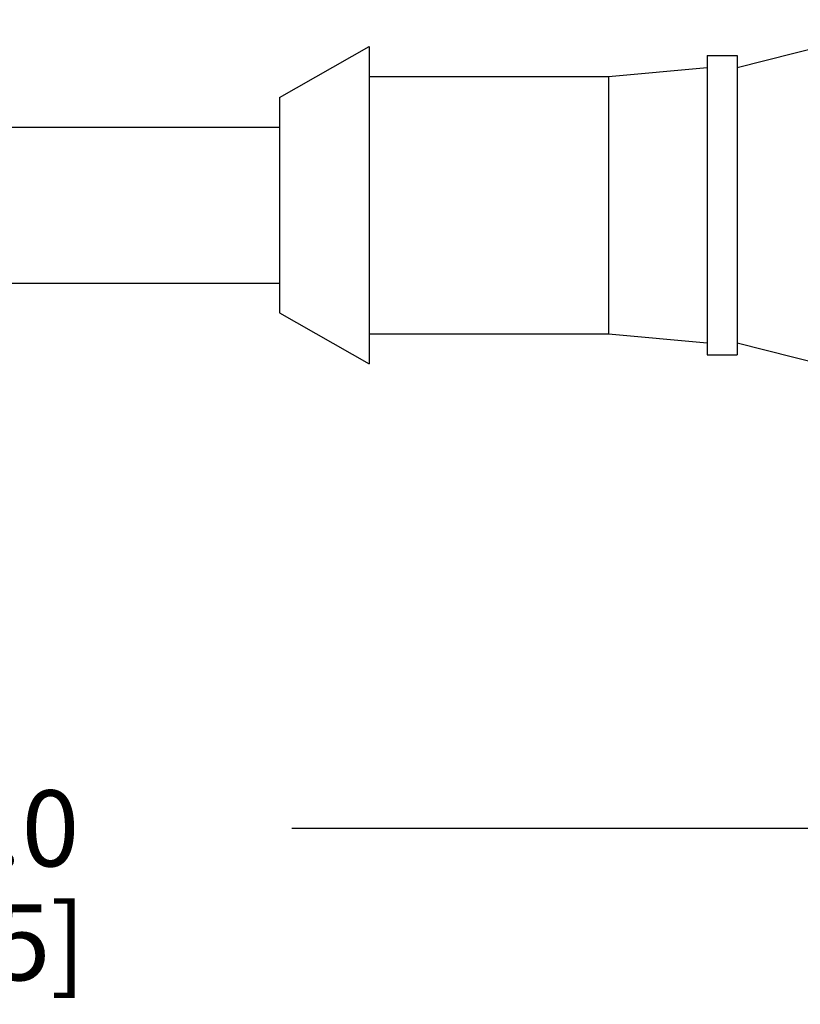
# Model space of a CAD drawing. Units: inches. Extents: x 0.4 to 16.6, y 0.6 to 10.4.
# Drawn here: x 6.4 to 7.4, y 3.4 to 4.7 of the extents above; entities that cross this region are included whole.
import ezdxf

# ---------------------------------------------------------------- set-up
doc = ezdxf.new("R2010")
doc.units = ezdxf.units.IN
doc.header["$LTSCALE"] = 0.935
doc.header["$MEASUREMENT"] = 0
doc.layers.get('0').update_dxf_attribs({"linetype": 'CONTINUOUS'})
doc.layers.add('AXIS', color=7, linetype='CONTINUOUS')
doc.layers.add('SCHEME_DIMS', color=7, linetype='CONTINUOUS')
doc.dimstyles.new('DIMSTYLE_1', dxfattribs={"dimtxt": 0.1, "dimasz": 0.1875, "dimexe": 0.125, "dimexo": 0.0625, "dimgap": 0.1, "dimtad": 0, "dimtih": 1, "dimtoh": 1, "dimdec": 1, "dimzin": 0, "dimdsep": 46, "dimtxsty": 'STANDARD', "dimblk": '_FILLED', "dimblk1": '_FILLED', "dimblk2": '_FILLED', "dimcen": 0.09, "dimadec": 3, "dimazin": 0, "dimtp": 0.1, "dimtm": 0.1, "dimtfac": 1, "dimtdec": 3, "dimtofl": 0, "dimtmove": 0, "dimatfit": 3, "dimldrblk": '_FILLED', "dimfxl": 1, "dimtolj": 1, "dimtzin": 0, "dimarcsym": 0})

# ---------------------------------------------------------------- blocks, each defined once
blk = doc.blocks.new('_FILLED')
at = {"color": 0, "linetype": 'BYBLOCK'}
blk.add_solid([(0, 0), (-1, 0.1667), (-1, -0.1667)], dxfattribs=at)
blk = doc.blocks.new('*D3')
at = {"layer": 'SCHEME_DIMS', "color": 7, "linetype": 'CONTINUOUS'}
for p, q in [((8.4233, 4.2591), (8.4233, 3.5143)), ((4.2304, 4.141), (4.2304, 3.5143)), ((4.2304, 3.6393), (5.9269, 3.6393)), ((8.4233, 3.6393), (6.7269, 3.6393))]:
    blk.add_line(p, q, dxfattribs=at)
at = {"layer": 'SCHEME_DIMS', "color": 7, "linetype": 'CONTINUOUS', "xscale": 0.1875, "yscale": 0.1875, "zscale": 0.1875, "rotation": 180}
blk.add_blockref('_FILLED', (4.2304, 3.6393), dxfattribs=at)
at = {"layer": 'SCHEME_DIMS', "color": 7, "linetype": 'CONTINUOUS', "xscale": 0.1875, "yscale": 0.1875, "zscale": 0.1875}
blk.add_blockref('_FILLED', (8.4233, 3.6393), dxfattribs=at)
at = {"layer": 'SCHEME_DIMS', "color": 7, "linetype": 'CONTINUOUS', "insert": (6.2769, 3.6893), "char_height": 0.1, "width": 0.6, "attachment_point": 2, "line_spacing_factor": 0.9}
blk.add_mtext('240.0\\P[9.45]', dxfattribs=at)

msp = doc.modelspace()

# ---------------------------------------------------------------- linework, layer by layer
at = {"color": 7, "linetype": 'CONTINUOUS'}
for p, q in [((4.3485, 4.562), (6.7107, 4.562)), ((4.3485, 4.3569), (6.7107, 4.3569))]:
    msp.add_line(p, q, dxfattribs=at)
at = {"layer": 'AXIS', "color": 7, "linetype": 'CONTINUOUS'}
for p, q in [((7.3131, 4.6405), (7.5611, 4.7035)), ((6.7107, 4.6011), (6.8288, 4.6681)), ((6.8288, 4.6681), (6.8288, 4.2508)), ((7.2737, 4.6563), (7.3131, 4.6563)), ((7.2737, 4.6563), (7.2737, 4.2626)), ((7.3131, 4.6563), (7.3131, 4.2626)), ((7.1438, 4.6287), (7.2737, 4.6405)), ((6.8288, 4.6287), (7.1438, 4.6287)), ((7.1438, 4.6287), (7.1438, 4.2901)), ((6.7107, 4.6011), (6.7107, 4.3177)), ((6.7107, 4.3177), (6.8288, 4.2508)), ((6.8288, 4.2901), (7.1438, 4.2901)), ((7.1438, 4.2901), (7.2737, 4.2783)), ((7.3131, 4.2783), (7.5611, 4.2153)), ((7.2737, 4.2626), (7.3131, 4.2626))]:
    msp.add_line(p, q, dxfattribs=at)

# ---------------------------------------------------------------- dimensions: what is measured, and where the dimension line sits
at = {"layer": 'SCHEME_DIMS', "color": 7, "linetype": 'CONTINUOUS'}
dim = msp.add_linear_dim(base=(4.2304, 3.6393), p1=(8.4233, 4.3216), p2=(4.2304, 4.2035), angle=180, text='<>\\P[]', dimstyle='DIMSTYLE_1', dxfattribs=at)
dim.commit()
dim.dimension.update_dxf_attribs({"geometry": '*D3', "text_midpoint": (6.3269, 3.5643), "dimtype": 160})

doc.saveas('drawing.dxf')
